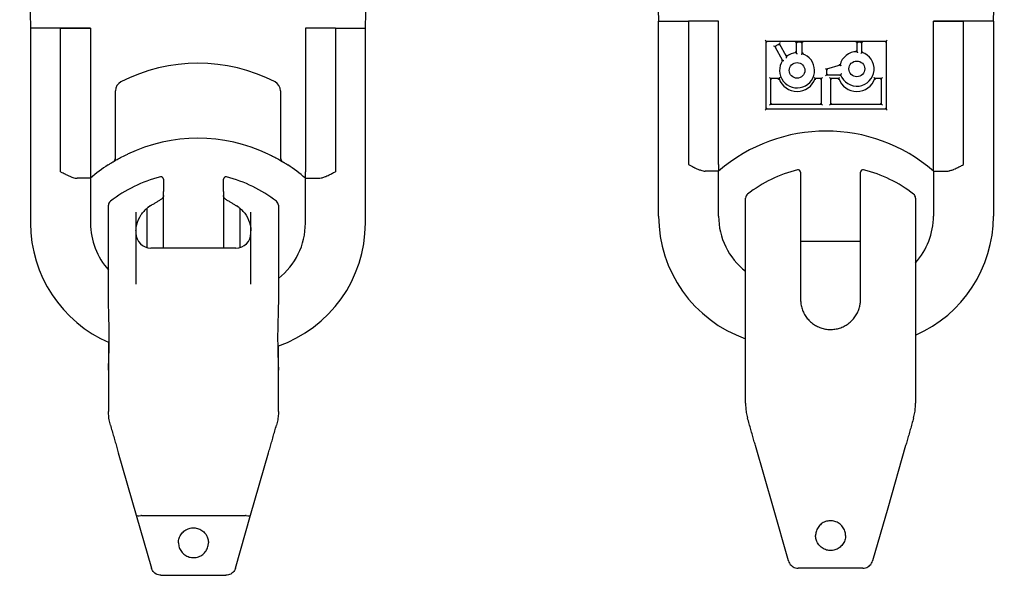
# Model space of a CAD drawing. Units: millimetres. Extents: x 2194 to 2511, y 1460 to 1723.
# Drawn here: x 2204 to 2401, y 1460 to 1572 of the extents above; entities that cross this region are included whole.
import ezdxf

# ---------------------------------------------------------------- set-up
doc = ezdxf.new("R2010")
doc.units = ezdxf.units.MM
doc.layers.add('SuP-Sichtbare-Kanten', color=7, linetype='Continuous', lineweight=25)

msp = doc.modelspace()

# ---------------------------------------------------------------- linework, layer by layer
at = {"layer": 'SuP-Sichtbare-Kanten'}
for p, q in [((2329.9, 1649.51), (2332.08, 1571.26)), ((2399.08, 1571.26), (2401.25, 1649.51)), ((2204.22, 1648.09), (2206.4, 1569.83)), ((2273.4, 1569.83), (2275.57, 1648.09)), ((2332.08, 1571.26), (2338.08, 1571.26)), ((2332.08, 1532.26), (2332.08, 1571.26)), ((2344.08, 1571.26), (2338.08, 1571.26)), ((2344.08, 1571.26), (2338.08, 1571.26)), ((2338.08, 1571.26), (2338.08, 1542.57)), ((2344.08, 1542.57), (2344.08, 1571.26)), ((2344.08, 1542.57), (2344.08, 1571.26)), ((2387.08, 1542.57), (2387.08, 1571.26)), ((2387.08, 1571.26), (2393.08, 1571.26)), ((2393.08, 1571.26), (2387.08, 1571.26)), ((2387.08, 1542.57), (2387.08, 1571.26)), ((2399.08, 1571.26), (2393.08, 1571.26)), ((2393.08, 1542.57), (2393.08, 1571.26)), ((2399.08, 1571.26), (2399.08, 1532.26)), ((2212.4, 1569.83), (2206.4, 1569.83)), ((2206.4, 1569.83), (2206.4, 1530.83)), ((2212.4, 1569.83), (2218.4, 1569.83)), ((2218.4, 1569.83), (2212.4, 1569.83)), ((2212.4, 1541.14), (2212.4, 1569.83)), ((2218.4, 1569.83), (2218.4, 1541.14)), ((2218.4, 1569.83), (2218.4, 1541.14)), ((2261.4, 1569.83), (2261.4, 1541.14)), ((2267.4, 1569.83), (2261.4, 1569.83)), ((2267.4, 1569.83), (2261.4, 1569.83)), ((2261.4, 1569.83), (2261.4, 1541.14)), ((2267.4, 1569.83), (2273.4, 1569.83)), ((2267.4, 1569.83), (2267.4, 1541.14)), ((2273.4, 1530.83), (2273.4, 1569.83)), ((2353.38, 1567.46), (2353.58, 1567.26)), ((2353.78, 1567.06), (2353.58, 1567.26)), ((2353.58, 1553.66), (2353.58, 1567.26)), ((2353.58, 1567.26), (2377.58, 1567.26)), ((2356.28, 1566.71), (2355.33, 1566.2)), ((2356.2, 1566.44), (2356.28, 1566.71)), ((2356.36, 1566.99), (2356.28, 1566.71)), ((2357.66, 1564.18), (2356.28, 1566.71)), ((2359.59, 1567.06), (2359.39, 1567.06)), ((2360.83, 1567.06), (2359.59, 1567.06)), ((2359.79, 1566.86), (2359.59, 1567.06)), ((2359.59, 1567.06), (2359.59, 1564.9)), ((2360.83, 1567.06), (2360.63, 1566.86)), ((2361.03, 1567.06), (2360.83, 1567.06)), ((2360.83, 1564.74), (2360.83, 1567.06)), ((2371.74, 1567.06), (2371.54, 1567.06)), ((2371.74, 1567.06), (2371.74, 1565.14)), ((2371.74, 1567.06), (2371.94, 1566.86)), ((2372.77, 1567.06), (2371.74, 1567.06)), ((2372.77, 1567.06), (2372.57, 1566.86)), ((2372.97, 1567.06), (2372.77, 1567.06)), ((2372.77, 1564.99), (2372.77, 1567.06)), ((2377.38, 1567.06), (2377.58, 1567.26)), ((2377.58, 1567.26), (2377.78, 1567.46)), ((2377.58, 1567.26), (2377.58, 1553.66)), ((2355.33, 1566.2), (2355.06, 1566.28)), ((2355.33, 1566.2), (2356.88, 1563.36)), ((2355.33, 1566.2), (2355.6, 1566.12)), ((2368.38, 1562.47), (2365.7, 1561.62)), ((2365.5, 1561.76), (2365.7, 1561.62)), ((2365.7, 1560.53), (2365.5, 1560.33)), ((2365.7, 1561.62), (2365.7, 1560.53)), ((2365.9, 1561.47), (2365.7, 1561.62)), ((2365.9, 1560.73), (2365.7, 1560.53)), ((2365.7, 1560.53), (2368.5, 1560.53)), ((2354.28, 1559.97), (2354.48, 1559.77)), ((2354.48, 1559.77), (2354.48, 1554.65)), ((2354.48, 1559.77), (2354.68, 1559.57)), ((2356.18, 1559.77), (2354.48, 1559.77)), ((2364.7, 1559.77), (2363.38, 1559.77)), ((2364.7, 1559.77), (2364.5, 1559.57)), ((2364.9, 1559.97), (2364.7, 1559.77)), ((2364.7, 1554.65), (2364.7, 1559.77)), ((2366.44, 1559.77), (2366.24, 1559.97)), ((2368.14, 1559.77), (2366.44, 1559.77)), ((2366.44, 1559.77), (2366.64, 1559.57)), ((2366.44, 1559.77), (2366.44, 1554.65)), ((2376.66, 1559.77), (2375.34, 1559.77)), ((2376.66, 1559.77), (2376.46, 1559.57)), ((2376.66, 1559.77), (2376.86, 1559.97)), ((2376.66, 1554.65), (2376.66, 1559.77)), ((2223.4, 1543.97), (2223.4, 1557.32)), ((2256.4, 1557.32), (2256.4, 1543.97)), ((2354.28, 1554.45), (2354.48, 1554.65)), ((2354.68, 1554.85), (2354.48, 1554.65)), ((2354.48, 1554.65), (2364.7, 1554.65)), ((2364.5, 1554.85), (2364.7, 1554.65)), ((2364.7, 1554.65), (2364.9, 1554.45)), ((2366.44, 1554.65), (2366.24, 1554.45)), ((2366.64, 1554.85), (2366.44, 1554.65)), ((2366.44, 1554.65), (2376.66, 1554.65)), ((2376.46, 1554.85), (2376.66, 1554.65)), ((2376.86, 1554.45), (2376.66, 1554.65)), ((2353.58, 1553.66), (2353.38, 1553.46)), ((2353.78, 1553.86), (2353.58, 1553.66)), ((2377.58, 1553.66), (2353.58, 1553.66)), ((2377.38, 1553.86), (2377.58, 1553.66)), ((2377.58, 1553.66), (2377.78, 1553.46)), ((2218.4, 1541.14), (2218.4, 1539.83)), ((2218.4, 1541.14), (2218.4, 1539.83)), ((2261.4, 1539.83), (2261.4, 1541.14)), ((2261.4, 1539.83), (2261.4, 1541.14)), ((2344.08, 1541.26), (2341.39, 1541.26)), ((2344.08, 1542.57), (2344.08, 1541.26)), ((2344.08, 1542.57), (2344.08, 1541.26)), ((2344.08, 1532.26), (2344.08, 1541.26)), ((2360.48, 1541.03), (2360.48, 1515.57)), ((2372.48, 1515.57), (2372.48, 1541.03)), ((2387.08, 1541.26), (2387.08, 1542.57)), ((2387.08, 1541.26), (2387.08, 1542.57)), ((2387.08, 1541.26), (2387.08, 1532.26)), ((2387.08, 1541.26), (2389.76, 1541.26)), ((2218.4, 1539.83), (2215.71, 1539.83)), ((2218.4, 1539.83), (2218.4, 1530.83)), ((2232.99, 1539.61), (2232.99, 1537.16)), ((2244.99, 1537.16), (2244.99, 1539.61)), ((2261.4, 1530.83), (2261.4, 1539.83)), ((2261.4, 1539.83), (2264.08, 1539.83)), ((2232.99, 1536.36), (2232.99, 1537.16)), ((2244.99, 1537.16), (2244.99, 1536.36)), ((2232.99, 1525.84), (2232.99, 1536.36)), ((2244.99, 1536.36), (2244.99, 1525.84)), ((2349.48, 1494.8), (2349.48, 1535.86)), ((2383.48, 1535.86), (2383.48, 1494.8)), ((2221.99, 1515.96), (2221.99, 1534.43)), ((2227.49, 1533.04), (2227.49, 1518.64)), ((2229.66, 1533.78), (2229.66, 1525.96)), ((2248.33, 1525.96), (2248.33, 1533.78)), ((2250.49, 1518.64), (2250.49, 1533.04)), ((2255.99, 1534.43), (2255.99, 1515.96)), ((2360.48, 1527.26), (2372.48, 1527.26)), ((2247.49, 1525.84), (2230.49, 1525.84)), ((2221.99, 1507.01), (2221.99, 1501.46)), ((2255.99, 1501.46), (2255.99, 1506.3)), ((2221.99, 1501.46), (2221.99, 1497.19)), ((2255.99, 1497.19), (2255.99, 1501.46)), ((2221.99, 1497.19), (2221.99, 1493.18)), ((2255.99, 1493.18), (2255.99, 1497.19)), ((2349.48, 1494.8), (2349.48, 1494.6)), ((2383.48, 1494.6), (2383.48, 1494.8)), ((2355.04, 1473.85), (2351.45, 1486.34)), ((2381.51, 1486.34), (2377.92, 1473.85)), ((2223.96, 1484.92), (2227.55, 1472.42)), ((2250.43, 1472.42), (2254.03, 1484.92)), ((2355.04, 1473.85), (2355.04, 1473.85)), ((2358.07, 1463.26), (2355.04, 1473.85)), ((2377.92, 1473.85), (2374.89, 1463.26)), ((2377.92, 1473.85), (2377.92, 1473.85)), ((2227.55, 1472.42), (2230.58, 1461.84)), ((2228.61, 1472.38), (2249.38, 1472.38)), ((2247.41, 1461.84), (2250.43, 1472.42)), ((2232.5, 1460.38), (2245.49, 1460.38)), ((2372.97, 1461.81), (2359.99, 1461.81))]:
    msp.add_line(p, q, dxfattribs=at)
for centre, radius in [((2359.78, 1561.4), 1.57), ((2371.74, 1561.7), 1.58)]:
    msp.add_circle(centre, radius, dxfattribs=at)
for centre, radius, start, end in [((2359.78, 1561.4), 3.5, 146.0816, 72.4877), ((2359.78, 1561.4), 3.5, 93.0895, 127.3931), ((2371.74, 1561.7), 3.45, 90, 166.9736), ((2371.74, 1561.7), 3.45, 199.8382, 72.6215), ((2239.9, 1529.17), 33.66, 62.7452, 117.2548), ((2225.4, 1557.32), 2, 117.2548, 180), ((2254.4, 1557.32), 2, 0, 62.7452), ((2359.78, 1560.99), 3.8, 198.8115, 341.1885), ((2371.74, 1560.99), 3.8, 198.8115, 341.1885), ((2365.58, 1516.37), 32.89, 49.1802, 130.8198), ((2239.9, 1514.94), 32.89, 64.669, 115.331), ((2222.4, 1543.97), 1, 301.0889, 0), ((2257.4, 1543.97), 1, 180, 238.9111), ((2239.9, 1514.94), 32.89, 123.0844, 130.8198), ((2239.9, 1514.94), 32.89, 49.1802, 56.9156), ((2366.48, 1515.26), 27.08, 104.1531, 127.8371), ((2359.98, 1541.03), 0.5, 0, 104.1531), ((2372.98, 1541.03), 0.5, 75.8469, 180), ((2366.48, 1515.26), 27.08, 52.1629, 75.8469), ((2238.99, 1513.83), 27.08, 104.1531, 127.8371), ((2232.49, 1539.61), 0.5, 0, 104.1531), ((2245.49, 1539.61), 0.5, 75.8469, 180), ((2238.99, 1513.83), 27.08, 52.1629, 75.8469), ((2222.99, 1534.43), 1, 127.8371, 180), ((2254.99, 1534.43), 1, 0, 52.1629), ((2350.48, 1535.86), 1, 127.8371, 180), ((2382.48, 1535.86), 1, 0, 52.1629), ((2358.08, 1532.26), 26, 180, 250.6917), ((2358.08, 1532.26), 14, 180, 232.1159), ((2373.08, 1532.26), 26, 293.5855, 0), ((2373.08, 1532.26), 14, 317.9941, 0), ((2232.4, 1530.83), 26, 180, 246.7689), ((2232.4, 1530.83), 14, 180, 222.0059), ((2247.4, 1530.83), 26, 288.9834, 0), ((2247.4, 1530.83), 14, 307.8841, 0), ((2230.49, 1528.84), 3, 180, 270), ((2247.49, 1528.84), 3, 270, 0)]:
    msp.add_arc(centre, radius, start, end, dxfattribs=at)
for centre, major_axis, ratio, start_param, end_param in [((2228.52, 1472.7), (0.961, 0.276), 0.311675, 3.141844, 4.552341), ((2229.02, 1470.94), (-0.72, 1.36), 0.630746, 5.960039, 6.117439), ((2248.97, 1470.94), (0.72, 1.36), 0.630746, 0.165747, 0.323146), ((2249.47, 1472.7), (-0.961, 0.276), 0.311675, 1.730844, 3.141342)]:
    msp.add_ellipse(centre, major_axis=major_axis, ratio=ratio, start_param=start_param, end_param=end_param, dxfattribs=at)
for points, knots in [([(2357.72, 1564.48), (2357.72, 1564.48), (2357.72, 1564.47), (2357.72, 1564.47), (2357.72, 1564.46), (2357.7, 1564.4), (2357.69, 1564.35), (2357.68, 1564.27), (2357.67, 1564.24), (2357.66, 1564.21), (2357.66, 1564.2), (2357.66, 1564.19), (2357.66, 1564.18), (2357.66, 1564.18)], [-0.07542131, -0.07542131, -0.07542131, -0.07542131, -0.07518968, -0.07518968, -0.07335443, -0.07335443, -0.06054448, -0.06054448, -0.05112112, -0.05112112, -0.04439699, -0.04439699, -0.03963332, -0.03963332, -0.03963332, -0.03963332]), ([(2359.59, 1564.9), (2359.59, 1564.9), (2359.59, 1564.9), (2359.58, 1564.91), (2359.57, 1564.92), (2359.54, 1564.94), (2359.53, 1564.96), (2359.49, 1564.99), (2359.47, 1565.01), (2359.43, 1565.04), (2359.41, 1565.06), (2359.39, 1565.08), (2359.39, 1565.08), (2359.39, 1565.08)], [-0.03716075, -0.03716075, -0.03716075, -0.03716075, -0.03135503, -0.03135503, -0.024759, -0.024759, -0.01610086, -0.01610086, -0.00819258, -0.00819258, 0, 0, 0.00026878, 0.00026878, 0.00026878, 0.00026878]), ([(2359.59, 1564.9), (2359.59, 1564.9), (2359.59, 1564.89), (2359.61, 1564.88), (2359.61, 1564.88), (2359.64, 1564.85), (2359.66, 1564.84), (2359.69, 1564.8), (2359.71, 1564.78), (2359.75, 1564.74), (2359.77, 1564.72), (2359.79, 1564.7), (2359.79, 1564.7), (2359.79, 1564.7)], [0, 0, 0, 0, 0.0057564, 0.0057564, 0.0122726, 0.0122726, 0.02080324, 0.02080324, 0.02892222, 0.02892222, 0.03748476, 0.03748476, 0.03776493, 0.03776493, 0.03776493, 0.03776493]), ([(2360.83, 1564.74), (2360.83, 1564.74), (2360.83, 1564.74), (2360.82, 1564.73), (2360.81, 1564.72), (2360.78, 1564.7), (2360.76, 1564.68), (2360.72, 1564.66), (2360.71, 1564.64), (2360.67, 1564.62), (2360.65, 1564.6), (2360.63, 1564.59), (2360.63, 1564.59), (2360.63, 1564.59)], [-0.03538869, -0.03538869, -0.03538869, -0.03538869, -0.02897528, -0.02897528, -0.02194756, -0.02194756, -0.01341045, -0.01341045, -0.00680587, -0.00680587, 0, 0, 0.00025186, 0.00025186, 0.00025186, 0.00025186]), ([(2361.03, 1564.88), (2361.03, 1564.88), (2361.03, 1564.88), (2361.01, 1564.87), (2361, 1564.86), (2360.96, 1564.83), (2360.95, 1564.82), (2360.91, 1564.8), (2360.89, 1564.78), (2360.86, 1564.76), (2360.85, 1564.75), (2360.84, 1564.74), (2360.83, 1564.74), (2360.83, 1564.74), (2360.83, 1564.74), (2360.83, 1564.74)], [-0.07035827, -0.07035827, -0.07035827, -0.07035827, -0.0701137, -0.0701137, -0.06385054, -0.06385054, -0.05770169, -0.05770169, -0.04900995, -0.04900995, -0.04188814, -0.04188814, -0.03546013, -0.03546013, -0.03505393, -0.03505393, -0.03505393, -0.03505393]), ([(2371.54, 1565.34), (2371.54, 1565.34), (2371.54, 1565.34), (2371.58, 1565.3), (2371.61, 1565.27), (2371.67, 1565.22), (2371.69, 1565.2), (2371.71, 1565.17), (2371.72, 1565.16), (2371.74, 1565.15), (2371.74, 1565.14), (2371.74, 1565.14)], [-0.00027505, -0.00027505, -0.00027505, -0.00027505, 0, 0, 0.0146229, 0.0146229, 0.02639759, 0.02639759, 0.03515645, 0.03515645, 0.04215394, 0.04215394, 0.04215394, 0.04215394]), ([(2371.94, 1564.94), (2371.94, 1564.94), (2371.94, 1564.94), (2371.92, 1564.96), (2371.9, 1564.98), (2371.86, 1565.03), (2371.84, 1565.05), (2371.8, 1565.08), (2371.78, 1565.1), (2371.76, 1565.12), (2371.75, 1565.13), (2371.74, 1565.14), (2371.74, 1565.14), (2371.74, 1565.14)], [-0.07729378, -0.07729378, -0.07729378, -0.07729378, -0.07700248, -0.07700248, -0.0678497, -0.0678497, -0.05923057, -0.05923057, -0.05062959, -0.05062959, -0.04416863, -0.04416863, -0.03850124, -0.03850124, -0.03850124, -0.03850124]), ([(2372.57, 1564.84), (2372.57, 1564.84), (2372.57, 1564.84), (2372.59, 1564.85), (2372.61, 1564.87), (2372.64, 1564.89), (2372.66, 1564.9), (2372.69, 1564.93), (2372.71, 1564.95), (2372.74, 1564.97), (2372.75, 1564.97), (2372.76, 1564.98), (2372.77, 1564.99), (2372.77, 1564.99)], [-0.00025216, -0.00025216, -0.00025216, -0.00025216, 0, 0, 0.0068217, 0.0068217, 0.01343998, 0.01343998, 0.02197812, 0.02197812, 0.02900214, 0.02900214, 0.03541044, 0.03541044, 0.03541044, 0.03541044]), ([(2372.97, 1565.13), (2372.97, 1565.13), (2372.97, 1565.13), (2372.95, 1565.12), (2372.93, 1565.1), (2372.9, 1565.08), (2372.88, 1565.07), (2372.85, 1565.04), (2372.83, 1565.03), (2372.8, 1565.01), (2372.79, 1565), (2372.77, 1564.99), (2372.77, 1564.99), (2372.77, 1564.99), (2372.77, 1564.99), (2372.77, 1564.99)], [-0.07048751, -0.07048751, -0.07048751, -0.07048751, -0.07024238, -0.07024238, -0.06390713, -0.06390713, -0.05768964, -0.05768964, -0.0490004, -0.0490004, -0.04188143, -0.04188143, -0.03544963, -0.03544963, -0.03510805, -0.03510805, -0.03510805, -0.03510805]), ([(2356.88, 1563.36), (2356.88, 1563.36), (2356.87, 1563.36), (2356.86, 1563.36), (2356.84, 1563.36), (2356.81, 1563.36), (2356.78, 1563.36), (2356.74, 1563.36), (2356.72, 1563.36), (2356.69, 1563.36), (2356.67, 1563.36), (2356.65, 1563.36), (2356.65, 1563.36), (2356.64, 1563.36)], [-0.03392979, -0.03392979, -0.03392979, -0.03392979, -0.02715834, -0.02715834, -0.01988051, -0.01988051, -0.01144709, -0.01144709, -0.00576195, -0.00576195, 0, 0, 0.00023155, 0.00023155, 0.00023155, 0.00023155]), ([(2357.11, 1563.34), (2357.11, 1563.34), (2357.11, 1563.34), (2357.09, 1563.34), (2357.07, 1563.34), (2357.03, 1563.35), (2357.01, 1563.35), (2356.97, 1563.35), (2356.95, 1563.35), (2356.91, 1563.35), (2356.9, 1563.35), (2356.88, 1563.35), (2356.88, 1563.36), (2356.88, 1563.36)], [-0.0685605, -0.0685605, -0.0685605, -0.0685605, -0.06832412, -0.06832412, -0.06241498, -0.06241498, -0.0566205, -0.0566205, -0.04820214, -0.04820214, -0.04093591, -0.04093591, -0.03416206, -0.03416206, -0.03416206, -0.03416206]), ([(2357.66, 1564.18), (2357.66, 1564.18), (2357.65, 1564.18), (2357.65, 1564.17), (2357.65, 1564.15), (2357.64, 1564.12), (2357.64, 1564.1), (2357.63, 1564.05), (2357.62, 1564.02), (2357.61, 1563.95), (2357.6, 1563.91), (2357.6, 1563.88), (2357.6, 1563.88), (2357.6, 1563.87)], [-0.04078344, -0.04078344, -0.04078344, -0.04078344, -0.03554969, -0.03554969, -0.02945982, -0.02945982, -0.0209454, -0.0209454, -0.01091179, -0.01091179, 0, 0, 0.00032026, 0.00032026, 0.00032026, 0.00032026]), ([(2368.22, 1562.63), (2368.22, 1562.63), (2368.22, 1562.63), (2368.23, 1562.62), (2368.24, 1562.61), (2368.27, 1562.58), (2368.28, 1562.57), (2368.31, 1562.54), (2368.33, 1562.53), (2368.35, 1562.5), (2368.36, 1562.49), (2368.38, 1562.48), (2368.38, 1562.48), (2368.38, 1562.47), (2368.38, 1562.47), (2368.38, 1562.47)], [-0.06759899, -0.06759899, -0.06759899, -0.06759899, -0.06737056, -0.06737056, -0.06206757, -0.06206757, -0.05682055, -0.05682055, -0.04835227, -0.04835227, -0.04095669, -0.04095669, -0.03406623, -0.03406623, -0.03368667, -0.03368667, -0.03368667, -0.03368667]), ([(2368.38, 1562.47), (2368.38, 1562.47), (2368.39, 1562.47), (2368.4, 1562.46), (2368.41, 1562.45), (2368.44, 1562.43), (2368.45, 1562.41), (2368.48, 1562.38), (2368.5, 1562.37), (2368.52, 1562.35), (2368.54, 1562.33), (2368.55, 1562.32), (2368.55, 1562.32), (2368.55, 1562.32)], [-0.03384265, -0.03384265, -0.03384265, -0.03384265, -0.02696696, -0.02696696, -0.01963785, -0.01963785, -0.01126253, -0.01126253, -0.00567936, -0.00567936, 0, 0, 0.00023238, 0.00023238, 0.00023238, 0.00023238]), ([(2368.36, 1560.33), (2368.36, 1560.33), (2368.36, 1560.33), (2368.38, 1560.36), (2368.4, 1560.38), (2368.43, 1560.43), (2368.45, 1560.46), (2368.47, 1560.49), (2368.48, 1560.5), (2368.49, 1560.52), (2368.5, 1560.53), (2368.5, 1560.53), (2368.5, 1560.53), (2368.5, 1560.53)], [-0.00024106, -0.00024106, -0.00024106, -0.00024106, 0, 0, 0.0097276, 0.0097276, 0.01880789, 0.01880789, 0.02626642, 0.02626642, 0.03285522, 0.03285522, 0.03477121, 0.03477121, 0.03477121, 0.03477121]), ([(2368.64, 1560.73), (2368.64, 1560.73), (2368.64, 1560.73), (2368.63, 1560.71), (2368.61, 1560.69), (2368.59, 1560.66), (2368.58, 1560.64), (2368.55, 1560.6), (2368.54, 1560.59), (2368.52, 1560.56), (2368.51, 1560.55), (2368.5, 1560.53), (2368.5, 1560.53), (2368.5, 1560.53)], [-0.070406, -0.070406, -0.070406, -0.070406, -0.07015803, -0.07015803, -0.06358077, -0.06358077, -0.05718096, -0.05718096, -0.04866809, -0.04866809, -0.04158022, -0.04158022, -0.03507902, -0.03507902, -0.03507902, -0.03507902]), ([(2356.04, 1559.57), (2356.04, 1559.57), (2356.04, 1559.57), (2356.05, 1559.59), (2356.07, 1559.61), (2356.09, 1559.64), (2356.1, 1559.66), (2356.13, 1559.69), (2356.14, 1559.71), (2356.16, 1559.74), (2356.17, 1559.75), (2356.18, 1559.76), (2356.18, 1559.77), (2356.18, 1559.77)], [-0.034918, -0.034918, -0.034918, -0.034918, -0.03467665, -0.03467665, -0.0282523, -0.0282523, -0.02195285, -0.02195285, -0.01345586, -0.01345586, -0.0064218, -0.0064218, 0, 0, 0, 0]), ([(2356.33, 1559.97), (2356.33, 1559.97), (2356.33, 1559.97), (2356.31, 1559.95), (2356.3, 1559.93), (2356.27, 1559.9), (2356.26, 1559.88), (2356.24, 1559.84), (2356.22, 1559.82), (2356.2, 1559.8), (2356.19, 1559.79), (2356.18, 1559.77), (2356.18, 1559.77), (2356.18, 1559.77)], [-0.00024933, -0.00024933, -0.00024933, -0.00024933, 0, 0, 0.00666525, 0.00666525, 0.01314614, 0.01314614, 0.02167143, 0.02167143, 0.0287339, 0.0287339, 0.03519656, 0.03519656, 0.03519656, 0.03519656]), ([(2363.23, 1559.97), (2363.23, 1559.97), (2363.23, 1559.97), (2363.25, 1559.95), (2363.26, 1559.93), (2363.29, 1559.9), (2363.3, 1559.88), (2363.32, 1559.84), (2363.34, 1559.82), (2363.36, 1559.8), (2363.37, 1559.79), (2363.38, 1559.77), (2363.38, 1559.77), (2363.38, 1559.77)], [-0.03521926, -0.03521926, -0.03521926, -0.03521926, -0.03497152, -0.03497152, -0.02834888, -0.02834888, -0.02190943, -0.02190943, -0.01343865, -0.01343865, -0.00642134, -0.00642134, 0, 0, 0, 0]), ([(2363.52, 1559.57), (2363.52, 1559.57), (2363.52, 1559.57), (2363.51, 1559.59), (2363.49, 1559.61), (2363.47, 1559.64), (2363.46, 1559.66), (2363.43, 1559.69), (2363.42, 1559.71), (2363.4, 1559.74), (2363.39, 1559.75), (2363.38, 1559.76), (2363.38, 1559.77), (2363.38, 1559.77)], [-0.00024278, -0.00024278, -0.00024278, -0.00024278, 0, 0, 0.00646257, 0.00646257, 0.0127995, 0.0127995, 0.02134706, 0.02134706, 0.02842297, 0.02842297, 0.03488297, 0.03488297, 0.03488297, 0.03488297]), ([(2368, 1559.57), (2368, 1559.57), (2368, 1559.57), (2368.01, 1559.59), (2368.03, 1559.61), (2368.05, 1559.64), (2368.06, 1559.66), (2368.09, 1559.69), (2368.1, 1559.71), (2368.12, 1559.74), (2368.13, 1559.75), (2368.14, 1559.76), (2368.14, 1559.77), (2368.14, 1559.77)], [-0.034918, -0.034918, -0.034918, -0.034918, -0.03467665, -0.03467665, -0.0282523, -0.0282523, -0.02195285, -0.02195285, -0.01345586, -0.01345586, -0.0064218, -0.0064218, 0, 0, 0, 0]), ([(2368.14, 1559.77), (2368.14, 1559.77), (2368.14, 1559.77), (2368.15, 1559.79), (2368.16, 1559.8), (2368.18, 1559.82), (2368.19, 1559.84), (2368.22, 1559.88), (2368.23, 1559.9), (2368.26, 1559.93), (2368.27, 1559.95), (2368.29, 1559.97), (2368.29, 1559.97), (2368.29, 1559.97)], [-0.03519656, -0.03519656, -0.03519656, -0.03519656, -0.0287339, -0.0287339, -0.02167143, -0.02167143, -0.01314614, -0.01314614, -0.00666525, -0.00666525, 0, 0, 0.00024933, 0.00024933, 0.00024933, 0.00024933]), ([(2375.34, 1559.77), (2375.34, 1559.77), (2375.34, 1559.77), (2375.33, 1559.79), (2375.32, 1559.8), (2375.3, 1559.82), (2375.28, 1559.84), (2375.26, 1559.88), (2375.25, 1559.9), (2375.22, 1559.93), (2375.21, 1559.95), (2375.19, 1559.97), (2375.19, 1559.97), (2375.19, 1559.97)], [0, 0, 0, 0, 0.00642134, 0.00642134, 0.01343865, 0.01343865, 0.02190943, 0.02190943, 0.02834888, 0.02834888, 0.03497152, 0.03497152, 0.03521926, 0.03521926, 0.03521926, 0.03521926]), ([(2375.48, 1559.57), (2375.48, 1559.57), (2375.48, 1559.57), (2375.46, 1559.59), (2375.45, 1559.61), (2375.43, 1559.64), (2375.42, 1559.66), (2375.39, 1559.69), (2375.38, 1559.71), (2375.36, 1559.74), (2375.35, 1559.75), (2375.34, 1559.76), (2375.34, 1559.77), (2375.34, 1559.77)], [-0.00024278, -0.00024278, -0.00024278, -0.00024278, 0, 0, 0.00646257, 0.00646257, 0.0127995, 0.0127995, 0.02134706, 0.02134706, 0.02842297, 0.02842297, 0.03488297, 0.03488297, 0.03488297, 0.03488297]), ([(2221.94, 1542.5), (2222.02, 1542.55), (2222.09, 1542.6), (2222.28, 1542.72), (2222.39, 1542.79), (2222.62, 1542.93), (2222.74, 1543.01), (2222.88, 1543.09), (2222.91, 1543.11), (2222.91, 1543.11)], [0, 0, 0, 0, 0.0269423, 0.0269423, 0.0700499, 0.0700499, 0.1260899, 0.1260899, 0.1716712, 0.1716712, 0.1716712, 0.1716712]), ([(2222.91, 1543.11), (2222.91, 1543.11), (2222.93, 1543.12), (2223, 1543.16), (2223.07, 1543.21), (2223.31, 1543.35), (2223.5, 1543.45), (2223.99, 1543.73), (2224.33, 1543.92), (2225.05, 1544.29), (2225.43, 1544.49), (2225.83, 1544.67)], [0, 0, 0, 0, 0.04995, 0.04995, 0.12987, 0.12987, 0.2337661, 0.2337661, 0.3688309, 0.3688309, 0.5025829, 0.5025829, 0.5025829, 0.5025829]), ([(2253.97, 1544.67), (2254.18, 1544.57), (2254.38, 1544.47), (2254.91, 1544.21), (2255.22, 1544.05), (2255.87, 1543.7), (2256.2, 1543.51), (2256.72, 1543.21), (2256.88, 1543.11), (2256.88, 1543.11)], [0, 0, 0, 0, 0.0709302, 0.0709302, 0.1844185, 0.1844185, 0.3319534, 0.3319534, 0.5025842, 0.5025842, 0.5025842, 0.5025842]), ([(2256.88, 1543.11), (2256.88, 1543.11), (2256.89, 1543.11), (2256.91, 1543.09), (2256.93, 1543.08), (2257.02, 1543.03), (2257.08, 1542.99), (2257.24, 1542.89), (2257.35, 1542.82), (2257.59, 1542.67), (2257.72, 1542.59), (2257.85, 1542.5)], [0, 0, 0, 0, 0.0167722, 0.0167722, 0.0436076, 0.0436076, 0.0784937, 0.0784937, 0.1238456, 0.1238456, 0.1716701, 0.1716701, 0.1716701, 0.1716701]), ([(2212.4, 1541.14), (2212.4, 1541.14), (2212.4, 1541.14), (2212.74, 1540.96), (2213.07, 1540.79), (2213.42, 1540.61), (2213.44, 1540.6), (2213.57, 1540.53), (2213.69, 1540.48), (2213.96, 1540.35), (2214.12, 1540.28), (2214.36, 1540.17), (2214.44, 1540.14), (2214.63, 1540.07), (2214.73, 1540.03), (2215.17, 1539.89), (2215.46, 1539.83), (2215.71, 1539.83)], [-0.0012377, -0.0012377, -0.0012377, -0.0012377, 0, 0, 0.1116417, 0.1116417, 0.1186812, 0.1186812, 0.1580279, 0.1580279, 0.211285, 0.211285, 0.2402372, 0.2402372, 0.2747734, 0.2747734, 0.3894332, 0.3894332, 0.3894332, 0.3894332]), ([(2264.08, 1539.83), (2264.23, 1539.83), (2264.39, 1539.85), (2264.57, 1539.89), (2264.59, 1539.9), (2264.66, 1539.91), (2264.7, 1539.92), (2264.97, 1540), (2265.19, 1540.07), (2265.43, 1540.17), (2265.45, 1540.18), (2265.63, 1540.25), (2265.79, 1540.33), (2266.18, 1540.51), (2266.42, 1540.63), (2266.9, 1540.88), (2267.14, 1541.01), (2267.39, 1541.14), (2267.39, 1541.14), (2267.4, 1541.14)], [0, 0, 0, 0, 0.0542118, 0.0542118, 0.061942, 0.061942, 0.0781089, 0.0781089, 0.1527969, 0.1527969, 0.1593513, 0.1593513, 0.2134182, 0.2134182, 0.293444, 0.293444, 0.3750937, 0.3750937, 0.3763235, 0.3763235, 0.3763235, 0.3763235]), ([(2338.08, 1542.57), (2338.08, 1542.56), (2338.08, 1542.56), (2338.42, 1542.39), (2338.75, 1542.21), (2339.1, 1542.04), (2339.12, 1542.03), (2339.25, 1541.96), (2339.37, 1541.9), (2339.64, 1541.77), (2339.8, 1541.7), (2340.04, 1541.6), (2340.12, 1541.56), (2340.31, 1541.49), (2340.41, 1541.46), (2340.84, 1541.32), (2341.14, 1541.26), (2341.39, 1541.26)], [-0.0012377, -0.0012377, -0.0012377, -0.0012377, 0, 0, 0.1116417, 0.1116417, 0.1186812, 0.1186812, 0.1580279, 0.1580279, 0.211285, 0.211285, 0.2402372, 0.2402372, 0.2747734, 0.2747734, 0.3894332, 0.3894332, 0.3894332, 0.3894332]), ([(2389.76, 1541.26), (2389.91, 1541.26), (2390.07, 1541.28), (2390.25, 1541.32), (2390.27, 1541.32), (2390.34, 1541.34), (2390.38, 1541.35), (2390.65, 1541.42), (2390.87, 1541.5), (2391.11, 1541.6), (2391.13, 1541.6), (2391.31, 1541.68), (2391.47, 1541.75), (2391.86, 1541.94), (2392.1, 1542.06), (2392.58, 1542.3), (2392.82, 1542.43), (2393.07, 1542.56), (2393.07, 1542.56), (2393.08, 1542.57)], [0, 0, 0, 0, 0.0542118, 0.0542118, 0.061942, 0.061942, 0.0781089, 0.0781089, 0.1527969, 0.1527969, 0.1593513, 0.1593513, 0.2134182, 0.2134182, 0.293444, 0.293444, 0.3750937, 0.3750937, 0.3763235, 0.3763235, 0.3763235, 0.3763235]), ([(2232.49, 1535.56), (2232.31, 1535.45), (2232.12, 1535.34), (2231.76, 1535.12), (2231.57, 1535.01), (2231.2, 1534.78), (2231.02, 1534.67), (2230.65, 1534.45), (2230.47, 1534.33), (2230.15, 1534.14), (2230.02, 1534.06), (2229.88, 1533.98)], [0, 0, 0, 0, 0.0648146, 0.0648146, 0.1296291, 0.1296291, 0.1944437, 0.1944437, 0.2592583, 0.2592583, 0.3065994, 0.3065994, 0.3065994, 0.3065994]), ([(2232.99, 1536.36), (2232.99, 1536.3), (2232.99, 1536.23), (2232.95, 1536.11), (2232.93, 1536.04), (2232.87, 1535.93), (2232.83, 1535.87), (2232.75, 1535.77), (2232.7, 1535.72), (2232.6, 1535.64), (2232.55, 1535.6), (2232.49, 1535.56)], [0, 0, 0, 0, 0.01146209, 0.01146209, 0.02292418, 0.02292418, 0.03438627, 0.03438627, 0.04584836, 0.04584836, 0.05731045, 0.05731045, 0.05731045, 0.05731045]), ([(2245.5, 1535.56), (2245.44, 1535.6), (2245.39, 1535.64), (2245.29, 1535.72), (2245.24, 1535.77), (2245.16, 1535.87), (2245.12, 1535.93), (2245.06, 1536.04), (2245.04, 1536.11), (2245, 1536.23), (2244.99, 1536.3), (2244.99, 1536.36)], [0, 0, 0, 0, 0.01146182, 0.01146182, 0.02292363, 0.02292363, 0.03438545, 0.03438545, 0.04584727, 0.04584727, 0.05730908, 0.05730908, 0.05730908, 0.05730908]), ([(2248.11, 1533.98), (2247.97, 1534.06), (2247.84, 1534.14), (2247.52, 1534.33), (2247.34, 1534.45), (2246.97, 1534.67), (2246.78, 1534.78), (2246.42, 1535.01), (2246.23, 1535.12), (2245.86, 1535.34), (2245.68, 1535.45), (2245.5, 1535.56)], [0.1544891, 0.1544891, 0.1544891, 0.1544891, 0.2018302, 0.2018302, 0.2666447, 0.2666447, 0.3314593, 0.3314593, 0.3962739, 0.3962739, 0.4610884, 0.4610884, 0.4610884, 0.4610884]), ([(2227.49, 1529.31), (2227.49, 1529.31), (2227.49, 1529.31), (2227.49, 1529.32), (2227.49, 1529.33), (2227.5, 1529.36), (2227.5, 1529.38), (2227.5, 1529.44), (2227.5, 1529.49), (2227.52, 1529.76), (2227.56, 1530.12), (2227.82, 1531.22), (2228.11, 1531.92), (2228.7, 1532.79), (2228.87, 1533), (2229.06, 1533.2)], [-0.7028865, -0.7028865, -0.7028865, -0.7028865, -0.7013281, -0.7013281, -0.6746649, -0.6746649, -0.6455856, -0.6455856, -0.5982196, -0.5982196, -0.4420394, -0.4420394, -0.197538, -0.197538, -0.1110943, -0.1110943, -0.1110943, -0.1110943]), ([(2230.4, 1534.38), (2230.32, 1534.32), (2230.25, 1534.26), (2229.99, 1534.07), (2229.82, 1533.93), (2229.66, 1533.78)], [0.44463564, 0.44463564, 0.44463564, 0.44463564, 0.47345382, 0.47345382, 0.54130634, 0.54130634, 0.54130634, 0.54130634]), ([(2248.33, 1533.78), (2248.2, 1533.9), (2248.06, 1534.02), (2247.81, 1534.21), (2247.7, 1534.3), (2247.59, 1534.38)], [0.14595869, 0.14595869, 0.14595869, 0.14595869, 0.2013218, 0.2013218, 0.242382, 0.242382, 0.242382, 0.242382]), ([(2248.93, 1533.2), (2249.15, 1532.96), (2249.36, 1532.7), (2249.94, 1531.79), (2250.19, 1531.12), (2250.41, 1530.19), (2250.45, 1529.92), (2250.48, 1529.62), (2250.48, 1529.56), (2250.49, 1529.48), (2250.49, 1529.45), (2250.49, 1529.4), (2250.49, 1529.39), (2250.49, 1529.36), (2250.49, 1529.34), (2250.49, 1529.33), (2250.49, 1529.32), (2250.49, 1529.31), (2250.49, 1529.31), (2250.49, 1529.31)], [-1.0230257, -1.0230257, -1.0230257, -1.0230257, -0.9675907, -0.9675907, -0.8439062, -0.8439062, -0.7783367, -0.7783367, -0.7427272, -0.7427272, -0.7180905, -0.7180905, -0.7039245, -0.7039245, -0.6902583, -0.6902583, -0.6796837, -0.6796837, -0.6755846, -0.6755846, -0.6755846, -0.6755846]), ([(2222.07, 1503.79), (2222.09, 1504.29), (2222.1, 1504.81), (2222.13, 1505.79), (2222.13, 1506.25), (2222.14, 1507.01), (2222.14, 1507.3), (2222.15, 1507.88), (2222.14, 1508.16), (2222.14, 1508.82), (2222.14, 1509.2), (2222.12, 1510.37), (2222.09, 1511.16), (2222.04, 1513.29), (2221.99, 1514.62), (2221.99, 1515.93), (2221.99, 1515.95), (2221.99, 1515.96)], [0.647389, 0.647389, 0.647389, 0.647389, 0.947904, 0.947904, 1.200164, 1.200164, 1.358724, 1.358724, 1.507268, 1.507268, 1.707546, 1.707546, 2.11205, 2.11205, 2.801112, 2.801112, 2.807151, 2.807151, 2.807151, 2.807151]), ([(2255.99, 1515.96), (2255.99, 1515.95), (2255.99, 1515.93), (2255.99, 1515.19), (2255.98, 1514.44), (2255.94, 1512.59), (2255.9, 1511.47), (2255.86, 1509.84), (2255.85, 1509.31), (2255.84, 1508.43), (2255.84, 1508.07), (2255.84, 1507.35), (2255.85, 1506.99), (2255.86, 1506.11), (2255.87, 1505.59), (2255.89, 1504.64), (2255.9, 1504.21), (2255.92, 1503.79)], [-0.003488, -0.003488, -0.003488, -0.003488, 0, 0, 0.226996, 0.226996, 0.560398, 0.560398, 0.720151, 0.720151, 0.830764, 0.830764, 0.942843, 0.942843, 1.110873, 1.110873, 1.258169, 1.258169, 1.258169, 1.258169]), ([(2360.48, 1515.57), (2360.48, 1515.25), (2360.51, 1514.93), (2360.61, 1514.3), (2360.68, 1513.99), (2360.89, 1513.38), (2361.01, 1513.08), (2361.31, 1512.52), (2361.48, 1512.24), (2361.86, 1511.73), (2362.07, 1511.49), (2362.53, 1511.04), (2362.78, 1510.84), (2363.3, 1510.47), (2363.58, 1510.31), (2364.15, 1510.03), (2364.45, 1509.91), (2365.07, 1509.73), (2365.38, 1509.66), (2366.02, 1509.58), (2366.34, 1509.56), (2366.98, 1509.58), (2367.29, 1509.62), (2367.92, 1509.74), (2368.23, 1509.82), (2368.83, 1510.04), (2369.13, 1510.18), (2369.68, 1510.49), (2369.95, 1510.67), (2370.45, 1511.06), (2370.69, 1511.28), (2371.12, 1511.75), (2371.32, 1512.01), (2371.67, 1512.54), (2371.82, 1512.82), (2372.09, 1513.41), (2372.19, 1513.71), (2372.34, 1514.27), (2372.39, 1514.53), (2372.46, 1515.05), (2372.48, 1515.31), (2372.48, 1515.57)], [0, 0, 0, 0, 0.104044, 0.104044, 0.208089, 0.208089, 0.312133, 0.312133, 0.416172, 0.416172, 0.520191, 0.520191, 0.624201, 0.624201, 0.728197, 0.728197, 0.832175, 0.832175, 0.936148, 0.936148, 1.040107, 1.040107, 1.144071, 1.144071, 1.248033, 1.248033, 1.352008, 1.352008, 1.455993, 1.455993, 1.559992, 1.559992, 1.66401, 1.66401, 1.768032, 1.768032, 1.872073, 1.872073, 1.957125, 1.957125, 2.042178, 2.042178, 2.042178, 2.042178]), ([(2221.99, 1501.46), (2221.99, 1501.47), (2221.99, 1501.47), (2221.99, 1501.99), (2222.02, 1502.45), (2222.05, 1503.29), (2222.06, 1503.53), (2222.07, 1503.79)], [-0.0020881, -0.0020881, -0.0020881, -0.0020881, 0, 0, 0.1788077, 0.1788077, 0.2576812, 0.2576812, 0.2576812, 0.2576812]), ([(2255.92, 1503.79), (2255.93, 1503.55), (2255.93, 1503.32), (2255.97, 1502.48), (2255.99, 1502.01), (2255.99, 1501.47), (2255.99, 1501.47), (2255.99, 1501.46)], [0, 0, 0, 0, 0.0823586, 0.0823586, 0.2901206, 0.2901206, 0.2924568, 0.2924568, 0.2924568, 0.2924568]), ([(2349.48, 1494.6), (2349.48, 1494.42), (2349.49, 1494.23), (2349.51, 1493.86), (2349.52, 1493.68), (2349.56, 1493.31), (2349.59, 1493.13), (2349.65, 1492.76), (2349.69, 1492.58), (2349.77, 1492.22), (2349.81, 1492.04), (2349.87, 1491.86)], [0, 0, 0, 0, 0.0518802, 0.0518802, 0.1037604, 0.1037604, 0.1556406, 0.1556406, 0.2075208, 0.2075208, 0.259401, 0.259401, 0.259401, 0.259401]), ([(2383.1, 1491.86), (2383.15, 1492.04), (2383.19, 1492.22), (2383.27, 1492.58), (2383.31, 1492.76), (2383.37, 1493.13), (2383.4, 1493.31), (2383.44, 1493.68), (2383.45, 1493.86), (2383.47, 1494.23), (2383.48, 1494.42), (2383.48, 1494.6)], [0, 0, 0, 0, 0.0518802, 0.0518802, 0.1037604, 0.1037604, 0.1556406, 0.1556406, 0.2075208, 0.2075208, 0.259401, 0.259401, 0.259401, 0.259401]), ([(2222.38, 1490.44), (2222.33, 1490.61), (2222.28, 1490.79), (2222.2, 1491.15), (2222.16, 1491.34), (2222.1, 1491.7), (2222.08, 1491.89), (2222.04, 1492.25), (2222.02, 1492.44), (2222, 1492.81), (2221.99, 1492.99), (2221.99, 1493.18)], [0, 0, 0, 0, 0.0518802, 0.0518802, 0.1037604, 0.1037604, 0.1556406, 0.1556406, 0.2075208, 0.2075208, 0.259401, 0.259401, 0.259401, 0.259401]), ([(2255.99, 1493.18), (2255.99, 1492.99), (2255.99, 1492.81), (2255.97, 1492.44), (2255.95, 1492.25), (2255.91, 1491.89), (2255.89, 1491.7), (2255.82, 1491.34), (2255.79, 1491.15), (2255.71, 1490.79), (2255.66, 1490.61), (2255.61, 1490.44)], [0, 0, 0, 0, 0.0518802, 0.0518802, 0.1037604, 0.1037604, 0.1556406, 0.1556406, 0.2075208, 0.2075208, 0.259401, 0.259401, 0.259401, 0.259401]), ([(2351.45, 1486.34), (2351.35, 1486.68), (2351.25, 1487.02), (2351.05, 1487.73), (2350.95, 1488.08), (2350.74, 1488.81), (2350.63, 1489.18), (2350.42, 1489.93), (2350.31, 1490.31), (2350.09, 1491.08), (2349.98, 1491.47), (2349.87, 1491.86)], [0, 0, 0, 0, 0.1274446, 0.1274446, 0.2548891, 0.2548891, 0.3823337, 0.3823337, 0.5097783, 0.5097783, 0.6372228, 0.6372228, 0.6372228, 0.6372228]), ([(2383.1, 1491.86), (2382.98, 1491.47), (2382.87, 1491.08), (2382.65, 1490.31), (2382.54, 1489.93), (2382.33, 1489.18), (2382.22, 1488.81), (2382.01, 1488.08), (2381.91, 1487.73), (2381.71, 1487.02), (2381.61, 1486.68), (2381.51, 1486.34)], [0, 0, 0, 0, 0.1274446, 0.1274446, 0.2548891, 0.2548891, 0.3823337, 0.3823337, 0.5097783, 0.5097783, 0.6372228, 0.6372228, 0.6372228, 0.6372228]), ([(2222.38, 1490.44), (2222.49, 1490.04), (2222.6, 1489.66), (2222.82, 1488.89), (2222.93, 1488.51), (2223.15, 1487.76), (2223.25, 1487.39), (2223.46, 1486.66), (2223.56, 1486.3), (2223.77, 1485.6), (2223.87, 1485.26), (2223.96, 1484.92)], [0, 0, 0, 0, 0.1274446, 0.1274446, 0.2548891, 0.2548891, 0.3823337, 0.3823337, 0.5097783, 0.5097783, 0.6372228, 0.6372228, 0.6372228, 0.6372228]), ([(2254.03, 1484.92), (2254.12, 1485.26), (2254.22, 1485.6), (2254.42, 1486.3), (2254.53, 1486.66), (2254.74, 1487.39), (2254.84, 1487.76), (2255.06, 1488.51), (2255.16, 1488.89), (2255.39, 1489.66), (2255.5, 1490.04), (2255.61, 1490.44)], [0, 0, 0, 0, 0.1274446, 0.1274446, 0.2548891, 0.2548891, 0.3823337, 0.3823337, 0.5097783, 0.5097783, 0.6372228, 0.6372228, 0.6372228, 0.6372228]), ([(2235.99, 1466.88), (2235.99, 1467.2), (2236.05, 1467.52), (2236.25, 1468.12), (2236.4, 1468.41), (2236.78, 1468.93), (2237.01, 1469.15), (2237.54, 1469.52), (2237.83, 1469.66), (2238.44, 1469.84), (2238.76, 1469.89), (2239.4, 1469.87), (2239.72, 1469.81), (2240.32, 1469.59), (2240.6, 1469.43), (2241.11, 1469.03), (2241.33, 1468.79), (2241.68, 1468.26), (2241.81, 1467.96), (2241.96, 1467.4), (2241.99, 1467.14), (2241.99, 1466.88)], [4.712389, 4.712389, 4.712389, 4.712389, 5.032391, 5.032391, 5.352392, 5.352392, 5.672392, 5.672392, 5.992392, 5.992392, 6.312391, 6.312391, 6.632389, 6.632389, 6.952388, 6.952388, 7.272387, 7.272387, 7.592388, 7.592388, 7.853982, 7.853982, 7.853982, 7.853982]), ([(2369.48, 1468.32), (2369.48, 1468.63), (2369.43, 1468.95), (2369.23, 1469.55), (2369.08, 1469.84), (2368.7, 1470.35), (2368.46, 1470.58), (2367.94, 1470.94), (2367.65, 1471.08), (2367.03, 1471.27), (2366.71, 1471.31), (2366.07, 1471.29), (2365.75, 1471.23), (2365.15, 1471.01), (2364.87, 1470.85), (2364.37, 1470.46), (2364.15, 1470.22), (2363.8, 1469.68), (2363.66, 1469.39), (2363.52, 1468.83), (2363.48, 1468.58), (2363.48, 1468.32)], [4.71908, 4.71908, 4.71908, 4.71908, 5.032391, 5.032391, 5.352392, 5.352392, 5.672392, 5.672392, 5.992392, 5.992392, 6.312391, 6.312391, 6.632389, 6.632389, 6.952388, 6.952388, 7.272387, 7.272387, 7.592388, 7.592388, 7.847291, 7.847291, 7.847291, 7.847291]), ([(2369.48, 1468.34), (2369.48, 1468.02), (2369.43, 1467.7), (2369.23, 1467.09), (2369.08, 1466.81), (2368.7, 1466.29), (2368.46, 1466.07), (2367.94, 1465.7), (2367.65, 1465.56), (2367.03, 1465.38), (2366.71, 1465.33), (2366.07, 1465.35), (2365.75, 1465.41), (2365.15, 1465.63), (2364.87, 1465.79), (2364.37, 1466.19), (2364.15, 1466.43), (2363.8, 1466.96), (2363.66, 1467.26), (2363.51, 1467.82), (2363.48, 1468.08), (2363.48, 1468.34)], [1.570796, 1.570796, 1.570796, 1.570796, 1.890798, 1.890798, 2.210799, 2.210799, 2.5308, 2.5308, 2.850799, 2.850799, 3.170798, 3.170798, 3.490796, 3.490796, 3.810795, 3.810795, 4.130795, 4.130795, 4.450795, 4.450795, 4.712389, 4.712389, 4.712389, 4.712389]), ([(2235.99, 1466.9), (2236, 1466.58), (2236.05, 1466.27), (2236.25, 1465.67), (2236.4, 1465.38), (2236.78, 1464.87), (2237.01, 1464.64), (2237.54, 1464.28), (2237.83, 1464.14), (2238.44, 1463.95), (2238.76, 1463.91), (2239.4, 1463.93), (2239.72, 1463.99), (2240.32, 1464.21), (2240.6, 1464.37), (2241.11, 1464.76), (2241.33, 1465), (2241.68, 1465.54), (2241.81, 1465.83), (2241.96, 1466.39), (2241.99, 1466.64), (2241.99, 1466.9)], [1.577487, 1.577487, 1.577487, 1.577487, 1.890798, 1.890798, 2.210799, 2.210799, 2.5308, 2.5308, 2.850799, 2.850799, 3.170798, 3.170798, 3.490796, 3.490796, 3.810795, 3.810795, 4.130795, 4.130795, 4.450795, 4.450795, 4.705698, 4.705698, 4.705698, 4.705698]), ([(2358.07, 1463.26), (2358.11, 1463.09), (2358.18, 1462.93), (2358.36, 1462.64), (2358.47, 1462.5), (2358.71, 1462.26), (2358.85, 1462.16), (2359.15, 1461.98), (2359.31, 1461.92), (2359.64, 1461.83), (2359.82, 1461.81), (2359.99, 1461.81)], [1.849096, 1.849096, 1.849096, 1.849096, 2.107595, 2.107595, 2.366095, 2.366095, 2.624594, 2.624594, 2.883093, 2.883093, 3.141593, 3.141593, 3.141593, 3.141593]), ([(2372.97, 1461.81), (2373.14, 1461.81), (2373.32, 1461.83), (2373.65, 1461.92), (2373.81, 1461.98), (2374.11, 1462.16), (2374.25, 1462.26), (2374.49, 1462.5), (2374.6, 1462.64), (2374.78, 1462.93), (2374.85, 1463.09), (2374.89, 1463.26)], [3.141593, 3.141593, 3.141593, 3.141593, 3.400092, 3.400092, 3.658591, 3.658591, 3.917091, 3.917091, 4.17559, 4.17559, 4.434089, 4.434089, 4.434089, 4.434089]), ([(2232.5, 1460.38), (2232.33, 1460.38), (2232.16, 1460.41), (2231.82, 1460.5), (2231.66, 1460.56), (2231.36, 1460.73), (2231.23, 1460.84), (2230.98, 1461.08), (2230.87, 1461.21), (2230.7, 1461.51), (2230.63, 1461.67), (2230.58, 1461.84)], [3.141593, 3.141593, 3.141593, 3.141593, 3.400092, 3.400092, 3.658591, 3.658591, 3.917091, 3.917091, 4.17559, 4.17559, 4.434089, 4.434089, 4.434089, 4.434089]), ([(2247.41, 1461.84), (2247.36, 1461.67), (2247.29, 1461.51), (2247.12, 1461.21), (2247.01, 1461.08), (2246.76, 1460.84), (2246.62, 1460.73), (2246.32, 1460.56), (2246.16, 1460.5), (2245.83, 1460.41), (2245.66, 1460.38), (2245.49, 1460.38)], [1.849096, 1.849096, 1.849096, 1.849096, 2.107595, 2.107595, 2.366095, 2.366095, 2.624594, 2.624594, 2.883093, 2.883093, 3.141593, 3.141593, 3.141593, 3.141593])]:
    msp.add_open_spline(points, degree=3, knots=knots, dxfattribs=at)
for points in [[(2229.66, 1533.78), (2229.44, 1533.6), (2229.24, 1533.4), (2229.06, 1533.2)], [(2248.93, 1533.2), (2248.74, 1533.4), (2248.54, 1533.6), (2248.33, 1533.78)]]:
    msp.add_open_spline(points, degree=3, dxfattribs=at)

doc.saveas('drawing.dxf')
